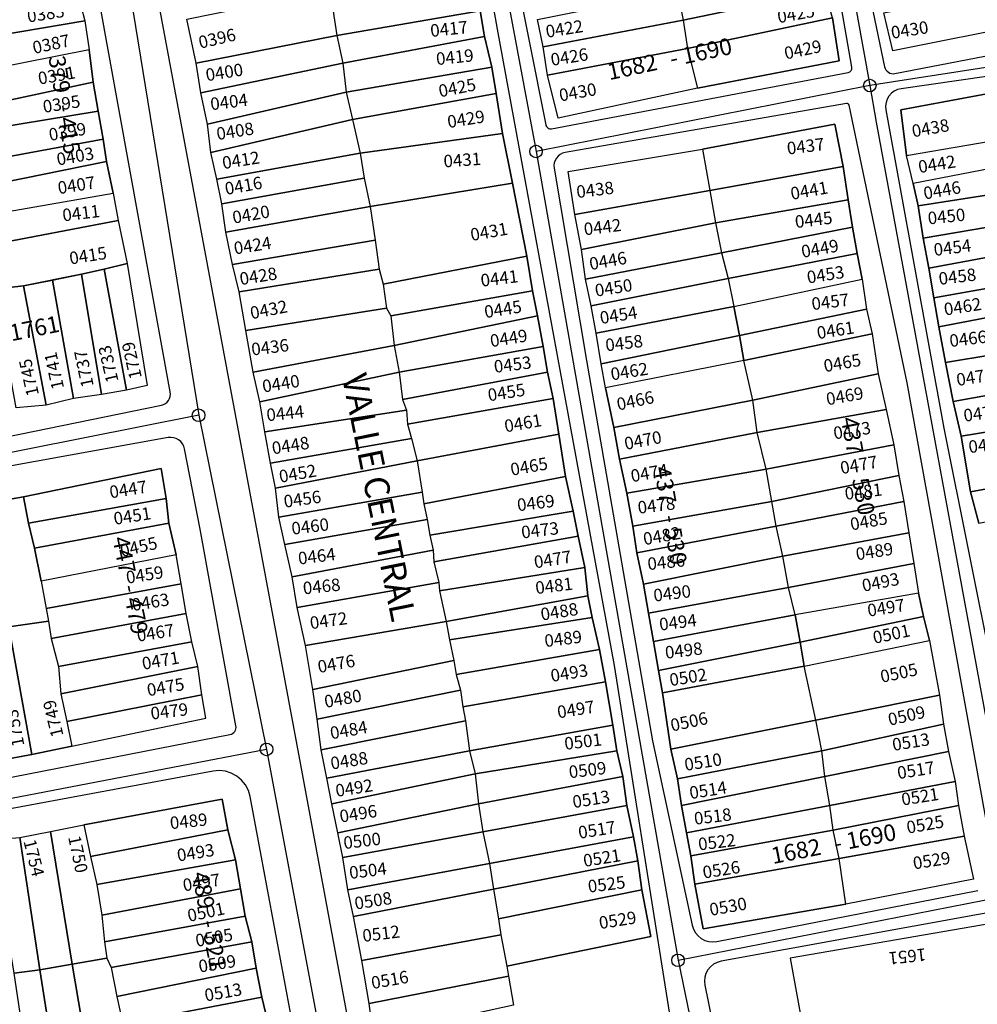
# Model space of a CAD drawing. Extents: x 348100 to 362098, y 6275800 to 6290289.
# Drawn here: x 351923 to 352039, y 6278653 to 6278772 of the extents above; entities that cross this region are included whole.
import ezdxf

# ---------------------------------------------------------------- set-up
doc = ezdxf.new("R2010")
doc.units = 0
doc.header["$MEASUREMENT"] = 0
doc.layers.get('0').update_dxf_attribs({"linetype": 'CONTINUOUS'})
for name, color, linetype in [('1010', 7, 'CONTINUOUS'), ('1400', 7, 'CONTINUOUS'), ('1500', 7, 'CONTINUOUS'), ('2000', 7, 'CONTINUOUS'), ('2510', 7, 'CONTINUOUS'), ('LIMITE_PREDIAL', 7, 'CONTINUOUS')]:
    doc.layers.add(name, color=color, linetype=linetype)

msp = doc.modelspace()

# ---------------------------------------------------------------- linework, layer by layer
at = {"color": 10}
for points in [[(352008.29, 6278860.6), (352009.26, 6278854.13), (352025.62, 6278763.83)], [(351950.31, 6278851.43), (351967, 6278854.07), (351985.34, 6278755.87)], [(351931.39, 6278805.33), (351944.62, 6278724.04)], [(352065.82, 6278770.09), (352025.62, 6278763.83)], [(352025.62, 6278763.83), (351985.34, 6278755.87)], [(352025.62, 6278763.83), (352026.39, 6278759.43), (352043.52, 6278666.34)], [(351985.34, 6278755.87), (352002.47, 6278658.26)], [(351944.62, 6278724.04), (351902.94, 6278715.75)], [(351944.62, 6278724.04), (351952.82, 6278683.71)], [(351952.82, 6278683.71), (351862.34, 6278666.32)], [(351952.82, 6278683.71), (351960.38, 6278643.38)], [(352002.47, 6278658.26), (352043.52, 6278666.34)], [(352002.47, 6278658.26), (352011.2, 6278615.91)]]:
    msp.add_lwpolyline(points, dxfattribs=at)
at = {"layer": '1400', "color": 2}
for points in [[(351921.2, 6278795.85), (351926.4, 6278797.35), (351929.2, 6278780.65), (351930, 6278775.05), (351930.9, 6278771.65), (351931.4, 6278768.15), (351931.9, 6278764.25), (351932.5, 6278760.75), (351933.1, 6278757.35), (351933.5, 6278754.65), (351934.3, 6278750.85), (351934.9, 6278747.55), (351936, 6278742.35), (351938.4, 6278727.65), (351935.9, 6278727.05), (351932.9, 6278726.55), (351929.5, 6278726.05), (351926.2, 6278725.25), (351922.6, 6278724.95)], [(352062.3, 6278774.1), (352044.9, 6278771.3), (352028.4, 6278768), (352027.3, 6278772.6)], [(351978.6, 6278772.85), (351979.1, 6278769.75), (351980, 6278766.05), (351980.5, 6278762.85), (351981.3, 6278758.05), (351982.5, 6278752.05), (351984.2, 6278743.25), (351984.9, 6278739.05), (351985.5, 6278736.05), (351986.2, 6278732.35), (351986.7, 6278729.25), (351987.4, 6278726.05), (351988.1, 6278721.75), (351988.9, 6278716.65), (351989.8, 6278712.45), (351990.4, 6278709.45), (351991.2, 6278705.65), (351991.6, 6278702.25), (351992.1, 6278699.65), (351993, 6278695.75), (351993.7, 6278691.85), (351994.6, 6278686.65), (351995.1, 6278683.55), (351995.8, 6278680.45), (351996.3, 6278676.95), (351997.1, 6278673.15), (351997.6, 6278670.25), (351998.1, 6278666.75), (351999.2, 6278661.15), (351981.8, 6278657.55), (351982, 6278656.35), (351982.6, 6278652.85)], [(351965.7, 6278649.15), (351965.2, 6278653.05), (351964.3, 6278658.25), (351963.3, 6278663.55), (351962.6, 6278666.75), (351962, 6278670.65), (351961.4, 6278673.65), (351960.7, 6278677.15), (351960.1, 6278680.25), (351959.4, 6278683.65), (351958.9, 6278687.35), (351958.4, 6278690.95), (351957.5, 6278696.25), (351956.5, 6278700.85), (351955.9, 6278704.55), (351955, 6278708.45), (351954.3, 6278711.75), (351953.9, 6278715.25), (351953.3, 6278718.25), (351952.6, 6278722.05), (351952, 6278725.65), (351951.2, 6278729.25), (351950.3, 6278734.25), (351949.5, 6278738.95), (351948.7, 6278742.25), (351947.9, 6278746.15), (351947.4, 6278749.55), (351946.8, 6278752.55), (351946.1, 6278755.75), (351945.7, 6278759.15), (351944.9, 6278762.95), (351944.3, 6278766.55), (351943.2, 6278771.85)], [(352021.1, 6278772), (352021.9, 6278766.8), (352004.8, 6278763.5), (351988, 6278759.9), (351986.7, 6278765.1), (351986.2, 6278768.5), (351985.5, 6278771.8)], [(352038.75, 6278711), (352037.75, 6278714.8), (352036.65, 6278721.5), (352035.65, 6278725.7), (352034.75, 6278730.4), (352033.95, 6278734.7), (352033.35, 6278738.2), (352032.75, 6278741.8), (352032.05, 6278745.4), (352031.45, 6278749.3), (352030.85, 6278752), (352030.05, 6278755.4), (352029.35, 6278760.9), (352046.65, 6278764.1)], [(351990, 6278748.25), (351989.2, 6278753.45), (352005.4, 6278756.15), (352021.4, 6278759.15), (352022.4, 6278754.05), (352023, 6278750.05), (352023.5, 6278746.75), (352024.1, 6278743.55), (352024.7, 6278740.45), (352025.2, 6278736.85), (352025.9, 6278733.85), (352026.6, 6278729.05), (352027.6, 6278724.75), (352028.5, 6278720.45), (352029.1, 6278716.75), (352029.7, 6278713.65), (352030.3, 6278709.85), (352030.9, 6278706.15), (352031.5, 6278702.55), (352032.1, 6278699.75), (352032.8, 6278696.85), (352034, 6278690.25), (352034.5, 6278686.75), (352035.1, 6278683.45), (352035.9, 6278679.85), (352036.3, 6278676.95), (352037, 6278673.25), (352038.1, 6278668.05), (352022.7, 6278665.05), (352005.5, 6278662.05), (352004.5, 6278667.45), (352004, 6278670.85), (352003.5, 6278673.65), (352002.9, 6278676.95), (352002.4, 6278680.15), (352001.6, 6278683.75), (352000.6, 6278690.55), (352000.1, 6278693.25), (351999.5, 6278696.75), (351998.9, 6278700.15), (351998.3, 6278703.65), (351997.5, 6278707.45), (351997, 6278710.65), (351996.3, 6278714.65), (351995.4, 6278718.75), (351994.7, 6278722.55), (351993.7, 6278727.35), (351993.2, 6278730.25), (351992.6, 6278733.95), (351992, 6278737.25), (351991.3, 6278740.45), (351990.8, 6278744.05), (351990, 6278748.25)], [(351920.1, 6278682.3), (351924.5, 6278683.1), (351929.3, 6278684.1), (351945.5, 6278687.5), (351945, 6278690.3), (351944.5, 6278693.7), (351943.8, 6278696.7), (351943.1, 6278700.1), (351942.5, 6278703.7), (351941.9, 6278707.2), (351941, 6278711), (351940.7, 6278714), (351940.1, 6278717.6), (351923.5, 6278714.2), (351918.9, 6278713.4)], [(351919.65, 6278672.8), (351923.05, 6278673.1), (351926.75, 6278673.8), (351930.75, 6278674.6), (351947.45, 6278677.7)], [(351947.45, 6278677.7), (351948.15, 6278674), (351949.05, 6278670.4), (351949.65, 6278666.9), (351950.25, 6278663.6), (351951.05, 6278660.5), (351951.55, 6278657.3), (351952.25, 6278653.8), (351952.95, 6278650.8), (351954.05, 6278646.6), (351936.75, 6278643.4), (351931.95, 6278642.4), (351927.85, 6278641.8), (351924.65, 6278641.3), (351920.75, 6278640.3)], [(352022.7, 6278621.6), (352052.6, 6278628.1), (352046.1, 6278663.7), (352016, 6278658.5), (352022.7, 6278621.6)]]:
    msp.add_lwpolyline(points, dxfattribs=at)
at = {"layer": '1500'}
for centre in [(352025.61, 6278763.83), (351985.33, 6278755.87), (351944.61, 6278724.04), (351952.81, 6278683.71), (352002.46, 6278658.26)]:
    msp.add_circle(centre, 0.759, dxfattribs=at)
at = {"layer": '2000', "color": 1}
for points in [[(351918.9, 6278888.55), (351937.8, 6278784.35), (351956.9, 6278681.85), (351969.4, 6278614.35)], [(352020.4, 6278799.7), (352027.4, 6278766.1), (352027.46, 6278765.9), (352027.56, 6278765.72), (352027.69, 6278765.56), (352027.85, 6278765.43), (352028.03, 6278765.33), (352028.23, 6278765.27), (352028.44, 6278765.25), (352028.64, 6278765.27), (352063.5, 6278772), (352063.7, 6278772.06), (352063.88, 6278772.16), (352064.05, 6278772.29), (352064.18, 6278772.45), (352064.28, 6278772.63), (352064.34, 6278772.83), (352064.37, 6278773.04), (352064.35, 6278773.24), (352059.5, 6278799.6), (352047.66, 6278865.15)], [(351986.5, 6278759.1), (351986.53, 6278758.99), (351986.59, 6278758.88), (351986.67, 6278758.79), (351986.76, 6278758.71), (351986.86, 6278758.66), (351986.98, 6278758.62), (351987.09, 6278758.61), (351987.21, 6278758.62), (352023, 6278765.4), (352023.1, 6278765.43), (352023.2, 6278765.48), (352023.28, 6278765.55), (352023.35, 6278765.63), (352023.4, 6278765.72), (352023.43, 6278765.82), (352023.45, 6278765.93), (352023.44, 6278766.03), (352017.6, 6278799.6), (352007, 6278857.3)], [(352006.32, 6278621.08), (352001.2, 6278653.55), (351994.8, 6278693.85), (351980.7, 6278770.65), (351975, 6278802.65), (351966, 6278850.85)], [(351969.48, 6278851.11), (351978.4, 6278799.9), (351986.5, 6278759.1)], [(351905.9, 6278718.25), (351940.12, 6278725.26), (351940.38, 6278725.34), (351940.61, 6278725.46), (351940.82, 6278725.63), (351940.99, 6278725.83), (351941.11, 6278726.07), (351941.19, 6278726.32), (351941.22, 6278726.59), (351941.2, 6278726.85), (351927.7, 6278801.25), (351927.61, 6278801.56), (351927.46, 6278801.85), (351927.26, 6278802.1), (351927.01, 6278802.3), (351926.72, 6278802.45), (351926.41, 6278802.54), (351926.09, 6278802.57), (351925.77, 6278802.53), (351890, 6278794.55)], [(352064.45, 6278768.5), (352029.38, 6278763.45), (352028.96, 6278763.34), (352028.56, 6278763.15), (352028.21, 6278762.89), (352027.92, 6278762.56), (352027.71, 6278762.18), (352027.57, 6278761.77), (352027.52, 6278761.34), (352027.55, 6278760.9), (352034.55, 6278722.5), (352040.45, 6278693)], [(352040.65, 6278669.61), (352030.1, 6278727.95), (352023.1, 6278761.45), (352023.09, 6278761.5), (352023.06, 6278761.54), (352023.03, 6278761.58), (352022.99, 6278761.61), (352022.95, 6278761.64), (352022.9, 6278761.65), (352022.85, 6278761.66), (352022.8, 6278761.65), (351988.85, 6278755.75), (351988.54, 6278755.67), (351988.25, 6278755.52), (351987.99, 6278755.32), (351987.78, 6278755.08), (351987.62, 6278754.8), (351987.52, 6278754.49), (351987.48, 6278754.17), (351987.5, 6278753.85), (351991.4, 6278730.65)], [(351991.4, 6278730.65), (351999.4, 6278684.75), (352004.18, 6278662.49), (352004.33, 6278662.02), (352004.56, 6278661.59), (352004.88, 6278661.21), (352005.26, 6278660.9), (352005.7, 6278660.67), (352006.17, 6278660.53), (352006.66, 6278660.48), (352007.15, 6278660.53), (352038.65, 6278666.67)], [(351908.4, 6278677.7), (351948.4, 6278685.5), (351948.57, 6278685.55), (351948.72, 6278685.63), (351948.86, 6278685.74), (351948.97, 6278685.87), (351949.05, 6278686.03), (351949.11, 6278686.19), (351949.13, 6278686.37), (351949.11, 6278686.54), (351944.8, 6278710.3), (351942.9, 6278720), (351942.81, 6278720.31), (351942.65, 6278720.61), (351942.45, 6278720.86), (351942.19, 6278721.07), (351941.91, 6278721.23), (351941.59, 6278721.33), (351941.27, 6278721.37), (351940.94, 6278721.34), (351901.3, 6278714.2)], [(351872.65, 6278628.2), (351955.9, 6278644.3), (351956.12, 6278644.37), (351956.33, 6278644.48), (351956.51, 6278644.62), (351956.66, 6278644.8), (351956.77, 6278645.01), (351956.84, 6278645.23), (351956.87, 6278645.47), (351956.85, 6278645.7), (351950.83, 6278678.03), (351950.62, 6278678.75), (351950.27, 6278679.42), (351949.8, 6278680.01), (351949.22, 6278680.49), (351948.56, 6278680.85), (351947.85, 6278681.08), (351947.1, 6278681.16), (351946.35, 6278681.1), (351881.35, 6278669)], [(352138.5, 6278644.8), (352132.8, 6278680.5), (352132.79, 6278680.55), (352132.76, 6278680.6), (352132.73, 6278680.65), (352132.69, 6278680.68), (352132.64, 6278680.71), (352132.59, 6278680.73), (352132.53, 6278680.73), (352132.48, 6278680.73), (352078, 6278670.9), (352007.66, 6278658.15), (352007.19, 6278658.01), (352006.76, 6278657.79), (352006.38, 6278657.48), (352006.07, 6278657.11), (352005.84, 6278656.68), (352005.7, 6278656.22), (352005.65, 6278655.73), (352005.7, 6278655.25), (352012.5, 6278621.9)]]:
    msp.add_lwpolyline(points, dxfattribs=at)
at = {"layer": 'LIMITE_PREDIAL', "color": 4}
for points in [[(352019.6, 6278778.7), (352002.4, 6278775.2), (352003.1, 6278771.7), (352020.2, 6278775.3), (352019.6, 6278778.7)], [(351978, 6278776.25), (351960.8, 6278773.05), (351961.3, 6278769.85), (351978.6, 6278772.85), (351978, 6278776.25)], [(352027.3, 6278772.6), (352044.3, 6278776.1), (352044.9, 6278771.3), (352028.4, 6278768), (352027.3, 6278772.6)], [(351930, 6278775.05), (351930.9, 6278771.65), (351914.9, 6278768.95), (351914.4, 6278772.15), (351930, 6278775.05)], [(351943.2, 6278771.85), (351960.3, 6278775.35), (351960.8, 6278773.05), (351961.3, 6278769.85), (351944.3, 6278766.55), (351943.2, 6278771.85)], [(351985.5, 6278771.8), (352002.4, 6278775.2), (352003.1, 6278771.7), (351986.2, 6278768.5), (351985.5, 6278771.8)], [(352020.2, 6278775.3), (352003.1, 6278771.7), (352003.6, 6278768.3), (352021.1, 6278772), (352020.2, 6278775.3)], [(351978.6, 6278772.85), (351961.3, 6278769.85), (351962, 6278766.55), (351979.1, 6278769.75), (351978.6, 6278772.85)], [(351930.9, 6278771.65), (351931.4, 6278768.15), (351915.7, 6278765.05), (351914.9, 6278768.95), (351930.9, 6278771.65)], [(351986.2, 6278768.5), (352003.1, 6278771.7), (352003.6, 6278768.3), (351986.7, 6278765.1), (351986.2, 6278768.5)], [(352021.1, 6278772), (352003.6, 6278768.3), (352004.8, 6278763.5), (352021.9, 6278766.8), (352021.1, 6278772)], [(351944.3, 6278766.55), (351961.3, 6278769.85), (351962, 6278766.55), (351944.9, 6278762.95), (351944.3, 6278766.55)], [(351979.1, 6278769.75), (351962, 6278766.55), (351962.4, 6278763.05), (351980, 6278766.05), (351979.1, 6278769.75)], [(351931.4, 6278768.15), (351915.7, 6278765.05), (351916.5, 6278760.95), (351931.9, 6278764.25), (351931.4, 6278768.15)], [(351986.7, 6278765.1), (352003.6, 6278768.3), (352004.8, 6278763.5), (351988, 6278759.9), (351986.7, 6278765.1)], [(351944.9, 6278762.95), (351962, 6278766.55), (351962.4, 6278763.05), (351945.7, 6278759.15), (351944.9, 6278762.95)], [(351980, 6278766.05), (351962.4, 6278763.05), (351963.2, 6278759.75), (351980.5, 6278762.85), (351980, 6278766.05)], [(351931.9, 6278764.25), (351916.5, 6278760.95), (351916.8, 6278758.15), (351932.5, 6278760.75), (351931.9, 6278764.25)], [(352029.35, 6278760.9), (352030.05, 6278755.4), (352047.65, 6278758.4), (352046.65, 6278764.1), (352029.35, 6278760.9)], [(351945.7, 6278759.15), (351962.4, 6278763.05), (351963.2, 6278759.75), (351946.1, 6278755.75), (351945.7, 6278759.15)], [(351980.5, 6278762.85), (351963.2, 6278759.75), (351964.1, 6278755.65), (351981.3, 6278758.05), (351980.5, 6278762.85)], [(351932.5, 6278760.75), (351916.8, 6278758.15), (351917.8, 6278754.55), (351933.1, 6278757.35), (351932.5, 6278760.75)], [(351946.1, 6278755.75), (351963.2, 6278759.75), (351964.1, 6278755.65), (351946.8, 6278752.55), (351946.1, 6278755.75)], [(352021.4, 6278759.15), (352005.4, 6278756.15), (352006.3, 6278751.15), (352022.4, 6278754.05), (352021.4, 6278759.15)], [(351981.3, 6278758.05), (351964.1, 6278755.65), (351964.6, 6278752.65), (351965.3, 6278749.25), (351982.5, 6278752.05), (351981.3, 6278758.05)], [(352030.05, 6278755.4), (352047.65, 6278758.4), (352048.35, 6278755.4), (352030.85, 6278752), (352030.05, 6278755.4)], [(351933.1, 6278757.35), (351917.8, 6278754.55), (351918.2, 6278751.55), (351933.5, 6278754.65), (351933.1, 6278757.35)], [(351946.8, 6278752.55), (351964.1, 6278755.65), (351964.6, 6278752.65), (351947.4, 6278749.55), (351946.8, 6278752.55)], [(351989.2, 6278753.45), (352005.4, 6278756.15), (352006.3, 6278751.15), (351990, 6278748.25), (351989.2, 6278753.45)], [(351933.5, 6278754.65), (351918.2, 6278751.55), (351918.8, 6278748.15), (351934.3, 6278750.85), (351933.5, 6278754.65)], [(352030.85, 6278752), (352031.45, 6278749.3), (352048.75, 6278752), (352048.35, 6278755.4), (352030.85, 6278752)], [(352022.4, 6278754.05), (352006.3, 6278751.15), (352007, 6278747.25), (352023, 6278750.05), (352022.4, 6278754.05)], [(351947.4, 6278749.55), (351964.6, 6278752.65), (351965.3, 6278749.25), (351947.9, 6278746.15), (351947.4, 6278749.55)], [(351982.5, 6278752.05), (351965.3, 6278749.25), (351965.9, 6278745.15), (351966.4, 6278741.65), (351966.9, 6278739.85), (351984.2, 6278743.25), (351982.5, 6278752.05)], [(352031.45, 6278749.3), (352032.05, 6278745.4), (352049.55, 6278748.4), (352048.75, 6278752), (352031.45, 6278749.3)], [(351934.3, 6278750.85), (351934.9, 6278747.55), (351919.3, 6278744.55), (351918.8, 6278748.15), (351934.3, 6278750.85)], [(351990, 6278748.25), (352006.3, 6278751.15), (352007, 6278747.25), (351990.8, 6278744.05), (351990, 6278748.25)], [(352023, 6278750.05), (352007, 6278747.25), (352007.7, 6278743.65), (352023.5, 6278746.75), (352023, 6278750.05)], [(351947.9, 6278746.15), (351965.3, 6278749.25), (351965.9, 6278745.15), (351948.7, 6278742.25), (351947.9, 6278746.15)], [(352032.05, 6278745.4), (352032.75, 6278741.8), (352050.05, 6278745), (352049.55, 6278748.4), (352032.05, 6278745.4)], [(351934.9, 6278747.55), (351936, 6278742.35), (351933.2, 6278741.65), (351930.5, 6278741.05), (351923.5, 6278739.65), (351920, 6278739.25), (351919.3, 6278744.55), (351934.9, 6278747.55)], [(351990.8, 6278744.05), (352007, 6278747.25), (352007.7, 6278743.65), (351991.3, 6278740.45), (351990.8, 6278744.05)], [(352023.5, 6278746.75), (352007.7, 6278743.65), (352008.5, 6278740.55), (352024.1, 6278743.55), (352023.5, 6278746.75)], [(351948.7, 6278742.25), (351965.9, 6278745.15), (351966.4, 6278741.65), (351949.5, 6278738.95), (351948.7, 6278742.25)], [(352032.75, 6278741.8), (352033.35, 6278738.2), (352050.75, 6278741.3), (352050.05, 6278745), (352032.75, 6278741.8)], [(351991.3, 6278740.45), (352007.7, 6278743.65), (352008.5, 6278740.55), (351992, 6278737.25), (351991.3, 6278740.45)], [(352024.1, 6278743.55), (352008.5, 6278740.55), (352009.2, 6278737.15), (352024.7, 6278740.45), (352024.1, 6278743.55)], [(351935.9, 6278727.05), (351933.2, 6278741.65), (351936, 6278742.35), (351938.4, 6278727.65), (351935.9, 6278727.05)], [(351984.2, 6278743.25), (351966.9, 6278739.85), (351967.3, 6278736.95), (351967.8, 6278736.05), (351984.9, 6278739.05), (351984.2, 6278743.25)], [(351932.9, 6278726.55), (351930.5, 6278741.05), (351933.2, 6278741.65), (351935.9, 6278727.05), (351932.9, 6278726.55)], [(351949.5, 6278738.95), (351966.4, 6278741.65), (351966.9, 6278739.85), (351967.3, 6278736.95), (351950.3, 6278734.25), (351949.5, 6278738.95)], [(352033.35, 6278738.2), (352033.95, 6278734.7), (352051.15, 6278738), (352050.75, 6278741.3), (352033.35, 6278738.2)], [(351926.2, 6278725.25), (351923.5, 6278739.65), (351927, 6278740.35), (351929.5, 6278726.05), (351926.2, 6278725.25)], [(351929.5, 6278726.05), (351927, 6278740.35), (351930.5, 6278741.05), (351932.9, 6278726.55), (351929.5, 6278726.05)], [(351992, 6278737.25), (352008.5, 6278740.55), (352009.2, 6278737.15), (351992.6, 6278733.95), (351992, 6278737.25)], [(352025.2, 6278736.85), (352009.9, 6278733.65), (352009.2, 6278737.15), (352024.7, 6278740.45), (352025.2, 6278736.85)], [(351920, 6278739.25), (351923.5, 6278739.65), (351926.2, 6278725.25), (351922.6, 6278724.95), (351920, 6278739.25)], [(351984.9, 6278739.05), (351967.8, 6278736.05), (351968.2, 6278732.45), (351985.5, 6278736.05), (351984.9, 6278739.05)], [(352033.95, 6278734.7), (352034.75, 6278730.4), (352052.25, 6278733.3), (352051.15, 6278738), (352033.95, 6278734.7)], [(351950.3, 6278734.25), (351967.3, 6278736.95), (351967.8, 6278736.05), (351968.2, 6278732.45), (351951.2, 6278729.25), (351950.3, 6278734.25)], [(351992.6, 6278733.95), (352009.2, 6278737.15), (352009.9, 6278733.65), (351993.2, 6278730.25), (351992.6, 6278733.95)], [(352025.9, 6278733.85), (352010.4, 6278730.65), (352009.9, 6278733.65), (352025.2, 6278736.85), (352025.9, 6278733.85)], [(351985.5, 6278736.05), (351968.2, 6278732.45), (351968.8, 6278729.25), (351986.2, 6278732.35), (351985.5, 6278736.05)], [(351993.2, 6278730.25), (352009.9, 6278733.65), (352010.4, 6278730.65), (351993.7, 6278727.35), (351993.2, 6278730.25)], [(352026.6, 6278729.05), (352011.5, 6278725.85), (352010.4, 6278730.65), (352025.9, 6278733.85), (352026.6, 6278729.05)], [(352034.75, 6278730.4), (352035.65, 6278725.7), (352052.85, 6278728.8), (352052.25, 6278733.3), (352034.75, 6278730.4)], [(351951.2, 6278729.25), (351968.2, 6278732.45), (351968.8, 6278729.25), (351952, 6278725.65), (351951.2, 6278729.25)], [(351986.2, 6278732.35), (351968.8, 6278729.25), (351969.2, 6278725.95), (351986.7, 6278729.25), (351986.2, 6278732.35)], [(351993.7, 6278727.35), (351994.7, 6278722.55), (352011.5, 6278725.85), (352010.4, 6278730.65), (351993.7, 6278727.35)], [(351952, 6278725.65), (351968.8, 6278729.25), (351969.2, 6278725.95), (351969.7, 6278724.65), (351952.6, 6278722.05), (351952, 6278725.65)], [(351986.7, 6278729.25), (351969.2, 6278725.95), (351969.7, 6278724.65), (351969.8, 6278722.95), (351987.4, 6278726.05), (351986.7, 6278729.25)], [(352027.6, 6278724.75), (352012, 6278721.95), (352011.5, 6278725.85), (352026.6, 6278729.05), (352027.6, 6278724.75)], [(352036.65, 6278721.5), (352053.65, 6278724.3), (352052.85, 6278728.8), (352035.65, 6278725.7), (352036.65, 6278721.5)], [(351987.4, 6278726.05), (351969.8, 6278722.95), (351970.3, 6278721.25), (351971, 6278718.55), (351988.1, 6278721.75), (351987.4, 6278726.05)], [(351995.4, 6278718.75), (352012, 6278721.95), (352011.5, 6278725.85), (351994.7, 6278722.55), (351995.4, 6278718.75)], [(351952.6, 6278722.05), (351969.7, 6278724.65), (351969.8, 6278722.95), (351970.3, 6278721.25), (351953.3, 6278718.25), (351952.6, 6278722.05)], [(352028.5, 6278720.45), (352013.1, 6278717.55), (352012, 6278721.95), (352027.6, 6278724.75), (352028.5, 6278720.45)], [(352037.75, 6278714.8), (352054.65, 6278717.9), (352053.65, 6278724.3), (352036.65, 6278721.5), (352037.75, 6278714.8)], [(351953.3, 6278718.25), (351970.3, 6278721.25), (351971, 6278718.55), (351953.9, 6278715.25), (351953.3, 6278718.25)], [(351988.1, 6278721.75), (351971, 6278718.55), (351971.6, 6278714.75), (351971.8, 6278713.35), (351988.9, 6278716.65), (351988.1, 6278721.75)], [(351996.3, 6278714.65), (352013.1, 6278717.55), (352012, 6278721.95), (351995.4, 6278718.75), (351996.3, 6278714.65)], [(352029.1, 6278716.75), (352013.8, 6278713.65), (352013.1, 6278717.55), (352028.5, 6278720.45), (352029.1, 6278716.75)], [(351923.5, 6278714.2), (351940.1, 6278717.6), (351940.7, 6278714), (351924.1, 6278711), (351923.5, 6278714.2)], [(351953.9, 6278715.25), (351971, 6278718.55), (351971.6, 6278714.75), (351954.3, 6278711.75), (351953.9, 6278715.25)], [(351997, 6278710.65), (352013.8, 6278713.65), (352013.1, 6278717.55), (351996.3, 6278714.65), (351997, 6278710.65)], [(352038.75, 6278711), (352055.55, 6278714.4), (352054.65, 6278717.9), (352037.75, 6278714.8), (352038.75, 6278711)], [(351988.9, 6278716.65), (351971.8, 6278713.35), (351972.2, 6278711.45), (351972.5, 6278709.55), (351989.8, 6278712.45), (351988.9, 6278716.65)], [(352029.7, 6278713.65), (352014.3, 6278710.65), (352013.8, 6278713.65), (352029.1, 6278716.75), (352029.7, 6278713.65)], [(351918.9, 6278713.4), (351923.5, 6278714.2), (351924.1, 6278711), (351924.8, 6278708), (351925.6, 6278704), (351926.2, 6278700.7), (351926.5, 6278699.2), (351921.7, 6278698.5), (351918.9, 6278713.4)], [(351924.1, 6278711), (351940.7, 6278714), (351941, 6278711), (351924.8, 6278708), (351924.1, 6278711)], [(351954.3, 6278711.75), (351971.6, 6278714.75), (351971.8, 6278713.35), (351972.2, 6278711.45), (351955, 6278708.45), (351954.3, 6278711.75)], [(351997.5, 6278707.45), (352014.3, 6278710.65), (352013.8, 6278713.65), (351997, 6278710.65), (351997.5, 6278707.45)], [(352030.3, 6278709.85), (352015.1, 6278707.05), (352014.3, 6278710.65), (352029.7, 6278713.65), (352030.3, 6278709.85)], [(351955, 6278708.45), (351972.2, 6278711.45), (351972.5, 6278709.55), (351972.9, 6278707.75), (351955.9, 6278704.55), (351955, 6278708.45)], [(351989.8, 6278712.45), (351972.5, 6278709.55), (351972.9, 6278707.75), (351973, 6278706.35), (351990.4, 6278709.45), (351989.8, 6278712.45)], [(351924.8, 6278708), (351941, 6278711), (351941.9, 6278707.2), (351925.6, 6278704), (351924.8, 6278708)], [(351998.3, 6278703.65), (352015.1, 6278707.05), (352014.3, 6278710.65), (351997.5, 6278707.45), (351998.3, 6278703.65)], [(351990.4, 6278709.45), (351973, 6278706.35), (351973.6, 6278703.85), (351973.7, 6278702.85), (351991.2, 6278705.65), (351990.4, 6278709.45)], [(352030.9, 6278706.15), (352015.8, 6278703.25), (352015.1, 6278707.05), (352030.3, 6278709.85), (352030.9, 6278706.15)], [(351925.6, 6278704), (351926.2, 6278700.7), (351942.5, 6278703.7), (351941.9, 6278707.2), (351925.6, 6278704)], [(351955.9, 6278704.55), (351972.9, 6278707.75), (351973, 6278706.35), (351973.6, 6278703.85), (351956.5, 6278700.85), (351955.9, 6278704.55)], [(351998.9, 6278700.15), (352015.8, 6278703.25), (352015.1, 6278707.05), (351998.3, 6278703.65), (351998.9, 6278700.15)], [(351991.2, 6278705.65), (351973.7, 6278702.85), (351974.5, 6278699.15), (351991.6, 6278702.25), (351991.2, 6278705.65)], [(352031.5, 6278702.55), (352016.6, 6278699.95), (352015.8, 6278703.25), (352030.9, 6278706.15), (352031.5, 6278702.55)], [(351926.2, 6278700.7), (351926.5, 6278699.2), (351926.8, 6278697.1), (351943.1, 6278700.1), (351942.5, 6278703.7), (351926.2, 6278700.7)], [(351956.5, 6278700.85), (351973.6, 6278703.85), (351973.7, 6278702.85), (351974.5, 6278699.15), (351957.5, 6278696.25), (351956.5, 6278700.85)], [(351999.5, 6278696.75), (352016.6, 6278699.95), (352015.8, 6278703.25), (351998.9, 6278700.15), (351999.5, 6278696.75)], [(351991.6, 6278702.25), (351974.5, 6278699.15), (351974.9, 6278696.95), (351992.1, 6278699.65), (351991.6, 6278702.25)], [(352031.5, 6278702.55), (352016.6, 6278699.95), (352017.2, 6278696.65), (352032.1, 6278699.75), (352031.5, 6278702.55)], [(351926.8, 6278697.1), (351927.7, 6278693.7), (351943.8, 6278696.7), (351943.1, 6278700.1), (351926.8, 6278697.1)], [(351992.1, 6278699.65), (351974.9, 6278696.95), (351975.4, 6278694.45), (351975.7, 6278692.75), (351993, 6278695.75), (351992.1, 6278699.65)], [(352000.1, 6278693.25), (352017.2, 6278696.65), (352016.6, 6278699.95), (351999.5, 6278696.75), (352000.1, 6278693.25)], [(352032.1, 6278699.75), (352017.2, 6278696.65), (352017.7, 6278693.75), (352032.8, 6278696.85), (352032.1, 6278699.75)], [(351920.1, 6278682.3), (351917.7, 6278697.7), (351921.7, 6278698.5), (351924.5, 6278683.1), (351920.1, 6278682.3)], [(351924.5, 6278683.1), (351921.7, 6278698.5), (351926.5, 6278699.2), (351926.8, 6278697.1), (351927.7, 6278693.7), (351928, 6278690.4), (351928.7, 6278687.1), (351929.3, 6278684.1), (351924.5, 6278683.1)], [(351957.5, 6278696.25), (351974.5, 6278699.15), (351974.9, 6278696.95), (351975.4, 6278694.45), (351958.4, 6278690.95), (351957.5, 6278696.25)], [(351927.7, 6278693.7), (351928, 6278690.4), (351944.5, 6278693.7), (351943.8, 6278696.7), (351927.7, 6278693.7)], [(352000.6, 6278690.55), (352017.7, 6278693.75), (352017.2, 6278696.65), (352000.1, 6278693.25), (352000.6, 6278690.55)], [(352034, 6278690.25), (352019.1, 6278687.25), (352017.7, 6278693.75), (352032.8, 6278696.85), (352034, 6278690.25)], [(351993, 6278695.75), (351975.7, 6278692.75), (351976.2, 6278690.85), (351976.5, 6278688.85), (351993.7, 6278691.85), (351993, 6278695.75)], [(351928, 6278690.4), (351928.7, 6278687.1), (351945, 6278690.3), (351944.5, 6278693.7), (351928, 6278690.4)], [(351958.4, 6278690.95), (351975.4, 6278694.45), (351975.7, 6278692.75), (351976.2, 6278690.85), (351958.9, 6278687.35), (351958.4, 6278690.95)], [(352001.6, 6278683.75), (352019.1, 6278687.25), (352017.7, 6278693.75), (352000.6, 6278690.55), (352001.6, 6278683.75)], [(351993.7, 6278691.85), (351976.5, 6278688.85), (351976.8, 6278687.15), (351977.3, 6278683.55), (351994.6, 6278686.65), (351993.7, 6278691.85)], [(351928.7, 6278687.1), (351929.3, 6278684.1), (351945.5, 6278687.5), (351945, 6278690.3), (351928.7, 6278687.1)], [(351958.9, 6278687.35), (351976.2, 6278690.85), (351976.5, 6278688.85), (351976.8, 6278687.15), (351959.4, 6278683.65), (351958.9, 6278687.35)], [(352034.5, 6278686.75), (352019.8, 6278683.55), (352019.1, 6278687.25), (352034, 6278690.25), (352034.5, 6278686.75)], [(351959.4, 6278683.65), (351976.8, 6278687.15), (351977.3, 6278683.55), (351960.1, 6278680.25), (351959.4, 6278683.65)], [(351994.6, 6278686.65), (351977.3, 6278683.55), (351978, 6278680.75), (351995.1, 6278683.55), (351994.6, 6278686.65)], [(352002.4, 6278680.15), (352019.8, 6278683.55), (352019.1, 6278687.25), (352001.6, 6278683.75), (352002.4, 6278680.15)], [(352035.1, 6278683.45), (352020.2, 6278680.45), (352019.8, 6278683.55), (352034.5, 6278686.75), (352035.1, 6278683.45)], [(351960.1, 6278680.25), (351977.3, 6278683.55), (351978, 6278680.75), (351960.7, 6278677.15), (351960.1, 6278680.25)], [(351995.1, 6278683.55), (351978, 6278680.75), (351978.4, 6278677.15), (351995.8, 6278680.45), (351995.1, 6278683.55)], [(352002.9, 6278676.95), (352020.2, 6278680.45), (352019.8, 6278683.55), (352002.4, 6278680.15), (352002.9, 6278676.95)], [(352035.9, 6278679.85), (352020.8, 6278676.95), (352020.2, 6278680.45), (352035.1, 6278683.45), (352035.9, 6278679.85)], [(351960.7, 6278677.15), (351978, 6278680.75), (351978.4, 6278677.15), (351961.4, 6278673.65), (351960.7, 6278677.15)], [(351995.8, 6278680.45), (351978.4, 6278677.15), (351978.9, 6278673.75), (351996.3, 6278676.95), (351995.8, 6278680.45)], [(352003.5, 6278673.65), (352020.8, 6278676.95), (352020.2, 6278680.45), (352002.9, 6278676.95), (352003.5, 6278673.65)], [(352036.3, 6278676.95), (352021.2, 6278673.95), (352020.8, 6278676.95), (352035.9, 6278679.85), (352036.3, 6278676.95)], [(351930.75, 6278674.6), (351931.55, 6278670.8), (351948.15, 6278674), (351947.45, 6278677.7), (351930.75, 6278674.6)], [(351961.4, 6278673.65), (351978.4, 6278677.15), (351978.9, 6278673.75), (351962, 6278670.65), (351961.4, 6278673.65)], [(351996.3, 6278676.95), (351978.9, 6278673.75), (351979.7, 6278669.95), (351997.1, 6278673.15), (351996.3, 6278676.95)], [(352004, 6278670.85), (352021.2, 6278673.95), (352020.8, 6278676.95), (352003.5, 6278673.65), (352004, 6278670.85)], [(352037, 6278673.25), (352021.9, 6278670.55), (352021.2, 6278673.95), (352036.3, 6278676.95), (352037, 6278673.25)], [(351926.75, 6278673.8), (351930.75, 6278674.6), (351931.55, 6278670.8), (351932.35, 6278667.4), (351932.95, 6278663.7), (351933.25, 6278660.5), (351933.55, 6278658.5), (351929.35, 6278657.8), (351926.75, 6278673.8)], [(351923.05, 6278673.1), (351926.75, 6278673.8), (351929.35, 6278657.8), (351925.45, 6278657.1), (351923.05, 6278673.1)], [(351931.55, 6278670.8), (351932.35, 6278667.4), (351949.05, 6278670.4), (351948.15, 6278674), (351931.55, 6278670.8)], [(351962, 6278670.65), (351978.9, 6278673.75), (351979.7, 6278669.95), (351962.6, 6278666.75), (351962, 6278670.65)], [(352004.5, 6278667.45), (352021.9, 6278670.55), (352021.2, 6278673.95), (352004, 6278670.85), (352004.5, 6278667.45)], [(351919.65, 6278672.8), (351923.05, 6278673.1), (351925.45, 6278657.1), (351922.35, 6278656.7), (351919.65, 6278672.8)], [(351997.1, 6278673.15), (351979.7, 6278669.95), (351980.2, 6278666.85), (351997.6, 6278670.25), (351997.1, 6278673.15)], [(352038.1, 6278668.05), (352022.7, 6278665.05), (352021.9, 6278670.55), (352037, 6278673.25), (352038.1, 6278668.05)], [(351932.35, 6278667.4), (351932.95, 6278663.7), (351949.65, 6278666.9), (351949.05, 6278670.4), (351932.35, 6278667.4)], [(351962.6, 6278666.75), (351979.7, 6278669.95), (351980.2, 6278666.85), (351963.3, 6278663.55), (351962.6, 6278666.75)], [(351997.6, 6278670.25), (351980.2, 6278666.85), (351980.8, 6278663.25), (351998.1, 6278666.75), (351997.6, 6278670.25)], [(352005.5, 6278662.05), (352022.7, 6278665.05), (352021.9, 6278670.55), (352004.5, 6278667.45), (352005.5, 6278662.05)], [(351932.95, 6278663.7), (351933.25, 6278660.5), (351950.25, 6278663.6), (351949.65, 6278666.9), (351932.95, 6278663.7)], [(351963.3, 6278663.55), (351980.2, 6278666.85), (351980.8, 6278663.25), (351981.1, 6278661.35), (351964.3, 6278658.25), (351963.3, 6278663.55)], [(351998.1, 6278666.75), (351980.8, 6278663.25), (351981.1, 6278661.35), (351981.8, 6278657.55), (351999.2, 6278661.15), (351998.1, 6278666.75)], [(351933.25, 6278660.5), (351933.55, 6278658.5), (351934.05, 6278657.4), (351951.05, 6278660.5), (351950.25, 6278663.6), (351933.25, 6278660.5)], [(352016, 6278658.5), (352022.7, 6278621.6), (352052.6, 6278628.1), (352046.1, 6278663.7), (352016, 6278658.5)], [(351934.05, 6278657.4), (351934.75, 6278653.9), (351951.55, 6278657.3), (351951.05, 6278660.5), (351934.05, 6278657.4)], [(351964.3, 6278658.25), (351981.1, 6278661.35), (351981.8, 6278657.55), (351982, 6278656.35), (351965.2, 6278653.05), (351964.3, 6278658.25)], [(351929.35, 6278657.8), (351933.55, 6278658.5), (351934.05, 6278657.4), (351934.75, 6278653.9), (351935.45, 6278650.6), (351935.95, 6278647.3), (351936.75, 6278643.4), (351931.95, 6278642.4), (351929.35, 6278657.8)], [(351922.35, 6278656.7), (351925.45, 6278657.1), (351927.85, 6278641.8), (351924.65, 6278641.3), (351922.35, 6278656.7)], [(351925.45, 6278657.1), (351929.35, 6278657.8), (351931.95, 6278642.4), (351927.85, 6278641.8), (351925.45, 6278657.1)], [(351934.75, 6278653.9), (351935.45, 6278650.6), (351952.25, 6278653.8), (351951.55, 6278657.3), (351934.75, 6278653.9)], [(351965.2, 6278653.05), (351982, 6278656.35), (351982.6, 6278652.85), (351965.7, 6278649.15), (351965.2, 6278653.05)], [(351935.45, 6278650.6), (351935.95, 6278647.3), (351952.95, 6278650.8), (351952.25, 6278653.8), (351935.45, 6278650.6)]]:
    msp.add_lwpolyline(points, dxfattribs=at)

# ---------------------------------------------------------------- texts
at = {"color": 10}
msp.add_text('VALLE CENTRAL', height=3, rotation=281.4942, dxfattribs=at).set_placement((351961.89, 6278728.71))
at = {"layer": '1010', "color": 10}
for s, rotation, p in [(' - 1690', 12.0894, (352001.09, 6278765.95)), ('379', 279.2596, (351926.49, 6278767.26)), ('1682', 12.0894, (351994.17, 6278764.47)), (' - 415', 279.2596, (351927.34, 6278762.02)), (' - 1761', 11.23, (351919.89, 6278732.54)), ('437', 280.4055, (352022.1, 6278723.65)), ('437', 279.9472, (351999.54, 6278717.69)), (' - 530', 280.4055, (352023.06, 6278718.43)), (' - 530', 279.9472, (352000.45, 6278712.46)), ('447', 281.4942, (351934.2, 6278709.2)), (' - 479', 281.4942, (351935.26, 6278704)), (' - 1690', 11.1154, (352020.86, 6278671.23)), ('1682', 11.1154, (352013.92, 6278669.87)), ('489', 280.6347, (351943.8, 6278668.76)), (' - 521', 280.6347, (351944.78, 6278663.54))]:
    msp.add_text(s, height=2, rotation=rotation, dxfattribs=at).set_placement(p)
at = {"layer": '2510', "color": 4}
for s, rotation, p in [('0383', 8.9954, (351924.04, 6278771.42)), ('0425', 10.0268, (352014.59, 6278771.35)), ('0417', 6.0161, (351972.65, 6278769.69)), ('0422', 8.9954, (351986.62, 6278769.59)), ('0430', 8.9954, (352028.29, 6278769.46)), ('0387', 11.9748, (351924.75, 6278767.64)), ('0396', 13.0061, (351944.8, 6278768.27)), ('0429', 11.9748, (352015.46, 6278766.96)), ('0419', 6.0161, (351973.35, 6278766.29)), ('0426', 8.9954, (351987.22, 6278766.19)), ('0391', 10.0268, (351925.38, 6278763.93)), ('0400', 8.9954, (351945.59, 6278764.34)), ('0425', 11.0008, (351973.73, 6278762.4)), ('0430', 10.0268, (351988.26, 6278761.9)), ('0395', 8.9954, (351925.94, 6278760.52)), ('0404', 6.9901, (351946.12, 6278760.84)), ('0429', 8.9954, (351974.75, 6278758.69)), ('0399', 10.0268, (351926.68, 6278757.13)), ('0408', 8.9954, (351946.89, 6278757.24)), ('0438', 10.0268, (352030.82, 6278757.57)), ('0437', 6.9901, (352015.7, 6278755.49)), ('0403', 10.0268, (351927.62, 6278754.16)), ('0412', 8.9954, (351947.59, 6278753.74)), ('0431', 4.0107, (351974.22, 6278753.94)), ('0442', 8.9954, (352031.58, 6278753.26)), ('0407', 8.9954, (351927.74, 6278750.72)), ('0416', 10.0268, (351947.92, 6278750.62)), ('0438', 6.9901, (351990.29, 6278750.24)), ('0441', 10.0268, (352016.18, 6278750.03)), ('0446', 10.0268, (352032.22, 6278750.07)), ('0411', 6.9901, (351928.27, 6278747.42)), ('0420', 10.0268, (351948.83, 6278747.15)), ('0445', 6.9901, (352016.67, 6278746.62)), ('0450', 6.0161, (352032.68, 6278747.06)), ('0431', 10.0268, (351977.55, 6278745.06)), ('0442', 6.9901, (351991.19, 6278745.74)), ('0424', 8.9954, (351948.99, 6278743.44)), ('0449', 10.0268, (352017.48, 6278743.03)), ('0454', 6.9901, (352033.41, 6278743.26)), ('0415', 8.9954, (351929.14, 6278742.22)), ('0446', 10.0268, (351991.9, 6278741.55)), ('0428', 8.9954, (351949.69, 6278739.74)), ('0441', 6.9901, (351978.74, 6278739.55)), ('0453', 8.9954, (352018.14, 6278739.92)), ('0458', 6.9901, (352034.01, 6278739.76)), ('0450', 8.9954, (351992.56, 6278738.34)), ('0432', 11.0008, (351950.99, 6278735.62)), ('0445', 8.9954, (351979.21, 6278735.75)), ('0457', 6.9901, (352018.67, 6278736.72)), ('0462', 8.9954, (352034.68, 6278736.06)), ('0454', 8.9954, (351993.16, 6278735.04)), ('0461', 8.9954, (352019.34, 6278733.22)), ('0449', 8.9954, (351979.91, 6278732.25)), ('0466', 6.9901, (352035.31, 6278732.26)), ('1729', 102.5594, (351937.77, 6278728.6)), ('0436', 6.9901, (351951.07, 6278731.24)), ('0458', 6.9901, (351993.79, 6278731.74)), ('1741', 102.2157, (351928.39, 6278727.34)), ('1737', 101.8719, (351931.97, 6278727.59)), ('1733', 102.9032, (351934.96, 6278728.17)), ('1745', 102.5594, (351925.36, 6278726.54)), ('0453', 6.9901, (351980.34, 6278729.15)), ('0465', 10.0268, (352020.18, 6278729.23)), ('0462', 8.9954, (351994.46, 6278728.24)), ('0470', 8.9954, (352036.18, 6278727.56)), ('0440', 8.9954, (351952.42, 6278726.77)), ('0455', 8.9954, (351979.63, 6278725.71)), ('0466', 11.9748, (351995.24, 6278724.6)), ('0469', 10.0268, (352020.48, 6278725.23)), ('0444', 6.0161, (351952.88, 6278723.31)), ('0474', 6.9901, (352037.01, 6278723.26)), ('0461', 10.0268, (351981.65, 6278721.96)), ('0470', 11.0008, (351996.14, 6278719.85)), ('0473', 8.9954, (352021.34, 6278721.12)), ('0448', 8.9954, (351953.58, 6278719.31)), ('0478', 6.9901, (352037.61, 6278719.46)), ('0465', 10.0268, (351982.38, 6278716.73)), ('0477', 10.0268, (352022.18, 6278716.93)), ('0452', 10.0268, (351954.46, 6278715.88)), ('0474', 10.0268, (351996.9, 6278715.95)), ('0447', 8.9954, (351933.98, 6278714)), ('0481', 6.9901, (352022.67, 6278713.82)), ('0456', 8.0214, (351954.99, 6278712.87)), ('0469', 6.9901, (351983.14, 6278712.45)), ('0478', 6.9901, (351997.69, 6278712.14)), ('0451', 8.9954, (351934.48, 6278710.8)), ('0460', 6.9901, (351955.91, 6278709.61)), ('0485', 10.0268, (352023.38, 6278710.13)), ('0473', 6.9901, (351983.64, 6278709.15)), ('0482', 10.0268, (351998.4, 6278708.35)), ('0455', 13.0061, (351935.34, 6278706.93)), ('0464', 6.9901, (351956.71, 6278706.01)), ('0489', 8.9954, (352024.04, 6278706.52)), ('0477', 8.9954, (351985.21, 6278705.55)), ('0486', 6.0161, (351998.86, 6278705.34)), ('0459', 8.9954, (351935.98, 6278703.7)), ('0468', 6.0161, (351957.28, 6278702.41)), ('0481', 6.9901, (351985.34, 6278702.45)), ('0493', 11.0008, (352024.82, 6278702.73)), ('0490', 6.9901, (351999.59, 6278701.54)), ('0463', 8.9954, (351936.68, 6278700.4)), ('0488', 8.9954, (351986.01, 6278699.25)), ('0497', 8.9954, (352025.44, 6278699.72)), ('0472', 8.0214, (351958.15, 6278698.21)), ('0494', 6.9901, (352000.29, 6278698.04)), ('0467', 8.9954, (351937.28, 6278696.7)), ('0501', 11.9748, (352026.15, 6278696.44)), ('0489', 6.9901, (351986.44, 6278696.05)), ('0498', 6.9901, (352000.99, 6278694.64)), ('0471', 10.0268, (351937.92, 6278693.31)), ('0476', 10.0268, (351959.12, 6278692.92)), ('0493', 8.9954, (351987.21, 6278691.85)), ('0505', 11.9748, (352027.05, 6278691.74)), ('0502', 8.9954, (352001.56, 6278691.34)), ('0475', 10.0268, (351938.52, 6278690.11)), ('0480', 10.0268, (351959.92, 6278688.72)), ('1749', 103.4189, (351928.32, 6278685.4)), ('0479', 6.9901, (351938.91, 6278687.3)), ('0497', 8.9954, (351988.01, 6278687.45)), ('0509', 13.0061, (352028, 6278686.55)), ('1753', 100.7833, (351923.6, 6278684.2)), ('0506', 11.9748, (352001.73, 6278685.86)), ('0484', 10.0268, (351960.62, 6278684.92)), ('0501', 6.9901, (351988.84, 6278683.65)), ('0513', 8.9954, (352028.44, 6278683.52)), ('0488', 8.9954, (351960.65, 6278681.27)), ('0510', 8.9954, (352003.36, 6278681.11)), ('0509', 6.9901, (351989.38, 6278680.22)), ('0517', 8.9954, (352029.04, 6278680.12)), ('0492', 8.9954, (351961.25, 6278677.97)), ('0514', 8.9954, (352003.96, 6278677.71)), ('0513', 8.9954, (351989.85, 6278676.62)), ('0521', 8.9954, (352029.54, 6278676.92)), ('0496', 8.9954, (351961.75, 6278674.87)), ('0489', 6.0161, (351941.23, 6278674.07)), ('0518', 6.9901, (352004.49, 6278674.61)), ('0517', 8.9954, (351990.55, 6278672.92)), ('0525', 10.0268, (352030.18, 6278673.53)), ('0500', 6.9901, (351962.18, 6278671.67)), ('0522', 6.9901, (352004.99, 6278671.51)), ('1754', 284.0152, (351923.47, 6278672.64)), ('1750', 282.0098, (351928.86, 6278673.13)), ('0493', 8.9954, (351942.13, 6278670.17)), ('0521', 8.9954, (351991.15, 6278669.52)), ('0529', 8.9954, (352030.94, 6278669.22)), ('0504', 6.9901, (351962.88, 6278668.07)), ('0526', 8.9954, (352005.56, 6278668.11)), ('0497', 8.9954, (351942.83, 6278666.57)), ('0525', 6.9901, (351991.68, 6278666.42)), ('0508', 8.9954, (351963.55, 6278664.37)), ('0501', 11.9748, (351943.44, 6278662.89)), ('0530', 10.0268, (352006.4, 6278663.62)), ('0529', 8.9954, (351993.05, 6278662.02)), ('0505', 10.0268, (351944.37, 6278659.88)), ('0512', 6.9901, (351964.47, 6278660.47)), ('1651', 186.3259, (352032.32, 6278659.72)), ('0509', 8.9954, (351944.73, 6278656.77)), ('0516', 10.0268, (351965.58, 6278654.78)), ('0513', 10.0268, (351945.47, 6278653.28))]:
    msp.add_text(s, height=1.5, rotation=rotation, dxfattribs=at).set_placement(p)

doc.saveas('drawing.dxf')
